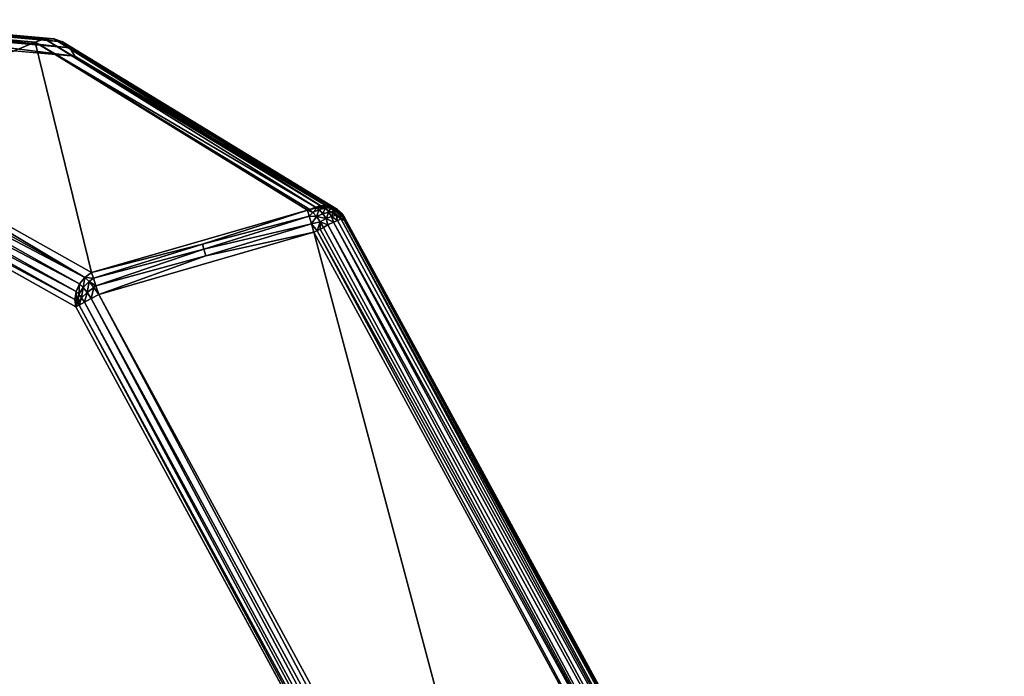
# Model space of a CAD drawing. Units: inches. Extents: x -5.7 to 14.7, y -14 to 5.2.
# Drawn here: x 0.3 to 0.9, y 4.8 to 5.2 of the extents above; entities that cross this region are included whole.
import ezdxf

# ---------------------------------------------------------------- set-up
doc = ezdxf.new("R2010")
doc.units = ezdxf.units.IN
doc.header["$MEASUREMENT"] = 0
doc.layers.add('WORKTL-LAPSTAND', color=3, linetype='Continuous')

msp = doc.modelspace()

# ---------------------------------------------------------------- linework, layer by layer
at = {"layer": 'WORKTL-LAPSTAND'}
for points in [[(0.22141, 5.17208, 0.64424), (0.22687, 5.17387, 0.64627), (0.34962, 5.16278, 0.31379)], [(0.22642, 5.11191, 0.30698), (0.22141, 5.17208, 0.64424), (0.34432, 5.16091, 0.31142)], [(0.22141, 5.17208, 0.64424), (0.34962, 5.16278, 0.31379), (0.34432, 5.16091, 0.31142)], [(0.23265, 5.1738, 0.64821), (0.35506, 5.1628, 0.31655), (0.22687, 5.17387, 0.64627)], [(0.22687, 5.17387, 0.64627), (0.35506, 5.1628, 0.31655), (0.34962, 5.16278, 0.31379)], [(0.23818, 5.17188, 0.64989), (0.36012, 5.16099, 0.31944), (0.23265, 5.1738, 0.64821)], [(0.23265, 5.1738, 0.64821), (0.36012, 5.16099, 0.31944), (0.35506, 5.1628, 0.31655)], [(0.24294, 5.16829, 0.65118), (0.36429, 5.15751, 0.32222), (0.23818, 5.17188, 0.64989)], [(0.23818, 5.17188, 0.64989), (0.36429, 5.15751, 0.32222), (0.36012, 5.16099, 0.31944)], [(0.24645, 5.16338, 0.65197), (0.36716, 5.15272, 0.32465), (0.24294, 5.16829, 0.65118)], [(0.24294, 5.16829, 0.65118), (0.36716, 5.15272, 0.32465), (0.36429, 5.15751, 0.32222)], [(0.22642, 5.11191, 0.30698), (0.34432, 5.16091, 0.31142), (0.37674, 5.0275, 0.00958)], [(0.34432, 5.16091, 0.31142), (0.34962, 5.16278, 0.31379), (0.50639, 5.06535, 0.01051)], [(0.37674, 5.0275, 0.00958), (0.34432, 5.16091, 0.31142), (0.50195, 5.0635, 0.00891)], [(0.50195, 5.0635, 0.00891), (0.34432, 5.16091, 0.31142), (0.50311, 5.06396, 0.0091)], [(0.34432, 5.16091, 0.31142), (0.50639, 5.06535, 0.01051), (0.50311, 5.06396, 0.0091)], [(0.35506, 5.1628, 0.31655), (0.50959, 5.06612, 0.01226), (0.34962, 5.16278, 0.31379)], [(0.34962, 5.16278, 0.31379), (0.50959, 5.06612, 0.01226), (0.50639, 5.06535, 0.01051)], [(0.36012, 5.16099, 0.31944), (0.51568, 5.06574, 0.01679), (0.35506, 5.1628, 0.31655)], [(0.35506, 5.1628, 0.31655), (0.51568, 5.06574, 0.01679), (0.51275, 5.06626, 0.01439)], [(0.35506, 5.1628, 0.31655), (0.51275, 5.06626, 0.01439), (0.50959, 5.06612, 0.01226)], [(0.36429, 5.15751, 0.32222), (0.52045, 5.06281, 0.02205), (0.36012, 5.16099, 0.31944)], [(0.52045, 5.06281, 0.02205), (0.51829, 5.06458, 0.01938), (0.36012, 5.16099, 0.31944)], [(0.36012, 5.16099, 0.31944), (0.51829, 5.06458, 0.01938), (0.51568, 5.06574, 0.01679)], [(0.36716, 5.15272, 0.32465), (0.52209, 5.06052, 0.02467), (0.36429, 5.15751, 0.32222)], [(0.52209, 5.06052, 0.02467), (0.52045, 5.06281, 0.02205), (0.36429, 5.15751, 0.32222)], [(0.52314, 5.0578, 0.02717), (0.52209, 5.06052, 0.02467), (0.36716, 5.15272, 0.32465)], [(0.21996, 5.10506, 0.30518), (0.22275, 5.10903, 0.30581), (0.37293, 5.02463, 0.00857)], [(0.22642, 5.11191, 0.30698), (0.37293, 5.02463, 0.00857), (0.22275, 5.10903, 0.30581)], [(0.37674, 5.0275, 0.00958), (0.37293, 5.02463, 0.00857), (0.22642, 5.11191, 0.30698)], [(0.21996, 5.10506, 0.30518), (0.36988, 5.02082, 0.00846), (0.21839, 5.10044, 0.30517)], [(0.21996, 5.10506, 0.30518), (0.37293, 5.02463, 0.00857), (0.36988, 5.02082, 0.00846)], [(0.21839, 5.10044, 0.30517), (0.3679, 5.01641, 0.00924), (0.21818, 5.09559, 0.30577)], [(0.21818, 5.09559, 0.30577), (0.3679, 5.01641, 0.00924), (0.36719, 5.01185, 0.01085)], [(0.21818, 5.09559, 0.30577), (0.36719, 5.01185, 0.01085), (0.21937, 5.09099, 0.30693)], [(0.21839, 5.10044, 0.30517), (0.36988, 5.02082, 0.00846), (0.3679, 5.01641, 0.00924)], [(0.21937, 5.09099, 0.30693), (0.36719, 5.01185, 0.01085), (0.36781, 5.00757, 0.01313)], [(0.44107, 5.04386, 0.00636), (0.37674, 5.0275, 0.00958), (0.50195, 5.0635, 0.00891)], [(0.44107, 5.04386, 0.00636), (0.50195, 5.0635, 0.00891), (0.50289, 5.06011, 0.00505)], [(0.50195, 5.0635, 0.00891), (0.50311, 5.06396, 0.0091), (0.50255, 5.0637, 0.00896)], [(0.50499, 5.06223, 0.0065), (0.50195, 5.0635, 0.00891), (0.50255, 5.0637, 0.00896)], [(0.50289, 5.06011, 0.00505), (0.50195, 5.0635, 0.00891), (0.50499, 5.06223, 0.0065)], [(0.50499, 5.06223, 0.0065), (0.50255, 5.0637, 0.00896), (0.50311, 5.06396, 0.0091)], [(0.50499, 5.06223, 0.0065), (0.50697, 5.0599, 0.0045), (0.50289, 5.06011, 0.00505)], [(0.5074, 5.06485, 0.00958), (0.50311, 5.06396, 0.0091), (0.50639, 5.06535, 0.01051)], [(0.5074, 5.06485, 0.00958), (0.50499, 5.06223, 0.0065), (0.50311, 5.06396, 0.0091)], [(0.50858, 5.06387, 0.00827), (0.50499, 5.06223, 0.0065), (0.5074, 5.06485, 0.00958)], [(0.50858, 5.06387, 0.00827), (0.50697, 5.0599, 0.0045), (0.50499, 5.06223, 0.0065)], [(0.50639, 5.06535, 0.01051), (0.50959, 5.06612, 0.01226), (0.5074, 5.06485, 0.00958)], [(0.51079, 5.0614, 0.00619), (0.50697, 5.0599, 0.0045), (0.50858, 5.06387, 0.00827)], [(0.5126, 5.05867, 0.00494), (0.50697, 5.0599, 0.0045), (0.51079, 5.0614, 0.00619)], [(0.5074, 5.06485, 0.00958), (0.50959, 5.06612, 0.01226), (0.51087, 5.06564, 0.01166)], [(0.5074, 5.06485, 0.00958), (0.51087, 5.06564, 0.01166), (0.50858, 5.06387, 0.00827)], [(0.50858, 5.06387, 0.00827), (0.51087, 5.06564, 0.01166), (0.51206, 5.06473, 0.01054)], [(0.50858, 5.06387, 0.00827), (0.51206, 5.06473, 0.01054), (0.51079, 5.0614, 0.00619)], [(0.50959, 5.06612, 0.01226), (0.51275, 5.06626, 0.01439), (0.51087, 5.06564, 0.01166)], [(0.51418, 5.06244, 0.00868), (0.51079, 5.0614, 0.00619), (0.51206, 5.06473, 0.01054)], [(0.5126, 5.05867, 0.00494), (0.51079, 5.0614, 0.00619), (0.51418, 5.06244, 0.00868)], [(0.51087, 5.06564, 0.01166), (0.51275, 5.06626, 0.01439), (0.51406, 5.06571, 0.01409)], [(0.51087, 5.06564, 0.01166), (0.51406, 5.06571, 0.01409), (0.51206, 5.06473, 0.01054)], [(0.51515, 5.06486, 0.01318), (0.51206, 5.06473, 0.01054), (0.51406, 5.06571, 0.01409)], [(0.51418, 5.06244, 0.00868), (0.51206, 5.06473, 0.01054), (0.51515, 5.06486, 0.01318)], [(0.5126, 5.05867, 0.00494), (0.51418, 5.06244, 0.00868), (0.51581, 5.0599, 0.00746)], [(0.51275, 5.06626, 0.01439), (0.51568, 5.06574, 0.01679), (0.51406, 5.06571, 0.01409)], [(0.51685, 5.06511, 0.01671), (0.51406, 5.06571, 0.01409), (0.51568, 5.06574, 0.01679)], [(0.51515, 5.06486, 0.01318), (0.51406, 5.06571, 0.01409), (0.51685, 5.06511, 0.01671)], [(0.51706, 5.06281, 0.01162), (0.51418, 5.06244, 0.00868), (0.51515, 5.06486, 0.01318)], [(0.51581, 5.0599, 0.00746), (0.51418, 5.06244, 0.00868), (0.51706, 5.06281, 0.01162)], [(0.51777, 5.06435, 0.01602), (0.51515, 5.06486, 0.01318), (0.51685, 5.06511, 0.01671)], [(0.51777, 5.06435, 0.01602), (0.51706, 5.06281, 0.01162), (0.51515, 5.06486, 0.01318)], [(0.51685, 5.06511, 0.01671), (0.51568, 5.06574, 0.01679), (0.51829, 5.06458, 0.01938)], [(0.51581, 5.0599, 0.00746), (0.51706, 5.06281, 0.01162), (0.51847, 5.06059, 0.01048)], [(0.51685, 5.06511, 0.01671), (0.51829, 5.06458, 0.01938), (0.51916, 5.06394, 0.01941)], [(0.51916, 5.06394, 0.01941), (0.51777, 5.06435, 0.01602), (0.51685, 5.06511, 0.01671)], [(0.51936, 5.0626, 0.01478), (0.51706, 5.06281, 0.01162), (0.51777, 5.06435, 0.01602)], [(0.51847, 5.06059, 0.01048), (0.51706, 5.06281, 0.01162), (0.51936, 5.0626, 0.01478)], [(0.51987, 5.0633, 0.01891), (0.51936, 5.0626, 0.01478), (0.51777, 5.06435, 0.01602)], [(0.51987, 5.0633, 0.01891), (0.51777, 5.06435, 0.01602), (0.51916, 5.06394, 0.01941)], [(0.51916, 5.06394, 0.01941), (0.51829, 5.06458, 0.01938), (0.52045, 5.06281, 0.02205)], [(0.51847, 5.06059, 0.01048), (0.51936, 5.0626, 0.01478), (0.52054, 5.06078, 0.01378)], [(0.52125, 5.05842, 0.01225), (0.51847, 5.06059, 0.01048), (0.52054, 5.06078, 0.01378)], [(0.51916, 5.06394, 0.01941), (0.52045, 5.06281, 0.02205), (0.521, 5.06227, 0.0221)], [(0.521, 5.06227, 0.0221), (0.51987, 5.0633, 0.01891), (0.51916, 5.06394, 0.01941)], [(0.52108, 5.06192, 0.01799), (0.51936, 5.0626, 0.01478), (0.51987, 5.0633, 0.01891)], [(0.52054, 5.06078, 0.01378), (0.51936, 5.0626, 0.01478), (0.52108, 5.06192, 0.01799)], [(0.52146, 5.06181, 0.02178), (0.52108, 5.06192, 0.01799), (0.51987, 5.0633, 0.01891)], [(0.52146, 5.06181, 0.02178), (0.51987, 5.0633, 0.01891), (0.521, 5.06227, 0.0221)], [(0.521, 5.06227, 0.0221), (0.52045, 5.06281, 0.02205), (0.52209, 5.06052, 0.02467)], [(0.52054, 5.06078, 0.01378), (0.52108, 5.06192, 0.01799), (0.522, 5.06055, 0.01719)], [(0.52125, 5.05842, 0.01225), (0.52054, 5.06078, 0.01378), (0.52266, 5.05883, 0.01582)], [(0.52266, 5.05883, 0.01582), (0.52054, 5.06078, 0.01378), (0.522, 5.06055, 0.01719)], [(0.521, 5.06227, 0.0221), (0.52209, 5.06052, 0.02467), (0.52314, 5.0578, 0.02717)], [(0.521, 5.06227, 0.0221), (0.52314, 5.0578, 0.02717), (0.52146, 5.06181, 0.02178)], [(0.522, 5.06055, 0.01719), (0.52108, 5.06192, 0.01799), (0.52226, 5.06085, 0.02117)], [(0.52226, 5.06085, 0.02117), (0.52108, 5.06192, 0.01799), (0.52146, 5.06181, 0.02178)], [(0.52146, 5.06181, 0.02178), (0.52314, 5.0578, 0.02717), (0.52226, 5.06085, 0.02117)], [(0.522, 5.06055, 0.01719), (0.52226, 5.06085, 0.02117), (0.5229, 5.05993, 0.02062)], [(0.52226, 5.06085, 0.02117), (0.52314, 5.0578, 0.02717), (0.5229, 5.05993, 0.02062)], [(0.44107, 5.04386, 0.00636), (0.50289, 5.06011, 0.00505), (0.44193, 5.04089, 0.004)], [(0.44193, 5.04089, 0.004), (0.50289, 5.06011, 0.00505), (0.50412, 5.05569, 0.00255)], [(0.44193, 5.04089, 0.004), (0.50412, 5.05569, 0.00255), (0.443, 5.03714, 0.00238)], [(0.443, 5.03714, 0.00238), (0.50412, 5.05569, 0.00255), (0.50551, 5.05073, 0.00169)], [(0.50289, 5.06011, 0.00505), (0.50697, 5.0599, 0.0045), (0.50412, 5.05569, 0.00255)], [(0.50412, 5.05569, 0.00255), (0.50697, 5.0599, 0.0045), (0.50916, 5.05675, 0.00309)], [(0.50412, 5.05569, 0.00255), (0.50916, 5.05675, 0.00309), (0.50741, 5.05168, 0.00179)], [(0.50741, 5.05168, 0.00179), (0.50551, 5.05073, 0.00169), (0.50412, 5.05569, 0.00255)], [(0.50916, 5.05675, 0.00309), (0.50697, 5.0599, 0.0045), (0.5126, 5.05867, 0.00494)], [(0.50741, 5.05168, 0.00179), (0.50916, 5.05675, 0.00309), (0.50928, 5.05263, 0.00213)], [(0.5137, 5.05497, 0.00396), (0.50916, 5.05675, 0.00309), (0.5126, 5.05867, 0.00494)], [(0.51109, 5.05359, 0.00269), (0.50916, 5.05675, 0.00309), (0.5137, 5.05497, 0.00396)], [(0.50928, 5.05263, 0.00213), (0.50916, 5.05675, 0.00309), (0.51109, 5.05359, 0.00269)], [(0.75466, 4.60454, 0.00262), (0.51109, 5.05359, 0.00269), (0.5137, 5.05497, 0.00396)], [(0.51687, 5.05654, 0.00633), (0.5126, 5.05867, 0.00494), (0.51581, 5.0599, 0.00746)], [(0.5137, 5.05497, 0.00396), (0.5126, 5.05867, 0.00494), (0.51687, 5.05654, 0.00633)], [(0.75946, 4.60715, 0.00537), (0.5137, 5.05497, 0.00396), (0.51687, 5.05654, 0.00633)], [(0.75466, 4.60454, 0.00262), (0.5137, 5.05497, 0.00396), (0.75946, 4.60715, 0.00537)], [(0.5193, 5.05765, 0.00906), (0.51581, 5.0599, 0.00746), (0.51847, 5.06059, 0.01048)], [(0.51687, 5.05654, 0.00633), (0.51581, 5.0599, 0.00746), (0.5193, 5.05765, 0.00906)], [(0.76329, 4.60923, 0.00966), (0.51687, 5.05654, 0.00633), (0.5193, 5.05765, 0.00906)], [(0.75946, 4.60715, 0.00537), (0.51687, 5.05654, 0.00633), (0.76329, 4.60923, 0.00966)], [(0.5193, 5.05765, 0.00906), (0.51847, 5.06059, 0.01048), (0.52125, 5.05842, 0.01225)], [(0.76329, 4.60923, 0.00966), (0.5193, 5.05765, 0.00906), (0.52125, 5.05842, 0.01225)], [(0.76578, 4.61058, 0.01509), (0.52125, 5.05842, 0.01225), (0.52266, 5.05883, 0.01582)], [(0.76329, 4.60923, 0.00966), (0.52125, 5.05842, 0.01225), (0.76578, 4.61058, 0.01509)], [(0.52266, 5.05883, 0.01582), (0.522, 5.06055, 0.01719), (0.52346, 5.05886, 0.01959)], [(0.52346, 5.05886, 0.01959), (0.522, 5.06055, 0.01719), (0.5229, 5.05993, 0.02062)], [(0.76578, 4.61058, 0.01509), (0.52266, 5.05883, 0.01582), (0.52346, 5.05886, 0.01959)], [(0.52346, 5.05886, 0.01959), (0.5229, 5.05993, 0.02062), (0.52362, 5.05851, 0.02343)], [(0.52362, 5.05851, 0.02343), (0.5229, 5.05993, 0.02062), (0.52314, 5.0578, 0.02717)], [(0.76592, 4.61066, 0.02717), (0.52362, 5.05851, 0.02343), (0.52314, 5.0578, 0.02717)], [(0.76578, 4.61058, 0.01509), (0.52346, 5.05886, 0.01959), (0.76668, 4.61108, 0.02112)], [(0.76668, 4.61108, 0.02112), (0.52346, 5.05886, 0.01959), (0.52362, 5.05851, 0.02343)], [(0.76668, 4.61108, 0.02112), (0.52362, 5.05851, 0.02343), (0.76592, 4.61066, 0.02717)], [(0.443, 5.03714, 0.00238), (0.50551, 5.05073, 0.00169), (0.38099, 5.01473, 0.00202)], [(0.38099, 5.01473, 0.00202), (0.50551, 5.05073, 0.00169), (0.64439, 4.52962, 0.00202)], [(0.50741, 5.05168, 0.00179), (0.74934, 4.60166, 0.00169), (0.50551, 5.05073, 0.00169)], [(0.64439, 4.52962, 0.00202), (0.50551, 5.05073, 0.00169), (0.74934, 4.60166, 0.00169)], [(0.50928, 5.05263, 0.00213), (0.75466, 4.60454, 0.00262), (0.50741, 5.05168, 0.00179)], [(0.50741, 5.05168, 0.00179), (0.75466, 4.60454, 0.00262), (0.74934, 4.60166, 0.00169)], [(0.50928, 5.05263, 0.00213), (0.51109, 5.05359, 0.00269), (0.75466, 4.60454, 0.00262)], [(0.378, 5.02418, 0.00553), (0.37674, 5.0275, 0.00958), (0.44107, 5.04386, 0.00636)], [(0.44193, 5.04089, 0.004), (0.378, 5.02418, 0.00553), (0.44107, 5.04386, 0.00636)], [(0.37941, 5.01974, 0.00292), (0.378, 5.02418, 0.00553), (0.44193, 5.04089, 0.004)], [(0.443, 5.03714, 0.00238), (0.37941, 5.01974, 0.00292), (0.44193, 5.04089, 0.004)], [(0.38099, 5.01473, 0.00202), (0.37941, 5.01974, 0.00292), (0.443, 5.03714, 0.00238)], [(0.37293, 5.02463, 0.00857), (0.37674, 5.0275, 0.00958), (0.378, 5.02418, 0.00553)], [(0.36947, 5.01494, 0.00709), (0.3679, 5.01641, 0.00924), (0.36988, 5.02082, 0.00846)], [(0.36947, 5.01494, 0.00709), (0.36988, 5.02082, 0.00846), (0.37205, 5.01878, 0.00549)], [(0.37205, 5.01878, 0.00549), (0.36988, 5.02082, 0.00846), (0.37293, 5.02463, 0.00857)], [(0.37205, 5.01878, 0.00549), (0.37293, 5.02463, 0.00857), (0.37549, 5.02224, 0.00508)], [(0.37205, 5.01878, 0.00549), (0.37549, 5.02224, 0.00508), (0.37433, 5.01582, 0.00356)], [(0.37549, 5.02224, 0.00508), (0.37293, 5.02463, 0.00857), (0.378, 5.02418, 0.00553)], [(0.37549, 5.02224, 0.00508), (0.37818, 5.01875, 0.00281), (0.37433, 5.01582, 0.00356)], [(0.37549, 5.02224, 0.00508), (0.378, 5.02418, 0.00553), (0.37941, 5.01974, 0.00292)], [(0.37549, 5.02224, 0.00508), (0.37941, 5.01974, 0.00292), (0.37818, 5.01875, 0.00281)], [(0.36801, 5.01108, 0.00972), (0.36719, 5.01185, 0.01085), (0.3679, 5.01641, 0.00924)], [(0.36801, 5.01108, 0.00972), (0.3679, 5.01641, 0.00924), (0.36947, 5.01494, 0.00709)], [(0.36947, 5.01494, 0.00709), (0.37205, 5.01878, 0.00549), (0.37113, 5.01279, 0.00569)], [(0.37113, 5.01279, 0.00569), (0.37205, 5.01878, 0.00549), (0.37433, 5.01582, 0.00356)], [(0.37433, 5.01582, 0.00356), (0.3728, 5.01028, 0.00511), (0.37113, 5.01279, 0.00569)], [(0.37433, 5.01582, 0.00356), (0.37668, 5.01238, 0.00282), (0.3728, 5.01028, 0.00511)], [(0.37818, 5.01875, 0.00281), (0.37668, 5.01238, 0.00282), (0.37433, 5.01582, 0.00356)], [(0.37818, 5.01875, 0.00281), (0.38099, 5.01473, 0.00202), (0.37668, 5.01238, 0.00282)], [(0.37941, 5.01974, 0.00292), (0.38099, 5.01473, 0.00202), (0.37818, 5.01875, 0.00281)], [(0.36781, 5.00757, 0.01313), (0.36719, 5.01185, 0.01085), (0.36801, 5.01108, 0.00972)], [(0.36888, 5.00995, 0.00898), (0.36781, 5.00757, 0.01313), (0.36801, 5.01108, 0.00972)], [(0.36888, 5.00995, 0.00898), (0.36974, 5.00862, 0.00867), (0.36781, 5.00757, 0.01313)], [(0.36801, 5.01108, 0.00972), (0.36947, 5.01494, 0.00709), (0.36888, 5.00995, 0.00898)], [(0.36888, 5.00995, 0.00898), (0.36947, 5.01494, 0.00709), (0.37113, 5.01279, 0.00569)], [(0.37113, 5.01279, 0.00569), (0.36974, 5.00862, 0.00867), (0.36888, 5.00995, 0.00898)], [(0.37113, 5.01279, 0.00569), (0.3728, 5.01028, 0.00511), (0.36974, 5.00862, 0.00867)], [(0.63314, 4.52351, 0.00867), (0.36974, 5.00862, 0.00867), (0.3728, 5.01028, 0.00511)], [(0.6362, 4.52517, 0.00511), (0.3728, 5.01028, 0.00511), (0.37668, 5.01238, 0.00282)], [(0.63314, 4.52351, 0.00867), (0.3728, 5.01028, 0.00511), (0.6362, 4.52517, 0.00511)], [(0.64008, 4.52728, 0.00282), (0.37668, 5.01238, 0.00282), (0.38099, 5.01473, 0.00202)], [(0.6362, 4.52517, 0.00511), (0.37668, 5.01238, 0.00282), (0.64008, 4.52728, 0.00282)], [(0.64008, 4.52728, 0.00282), (0.38099, 5.01473, 0.00202), (0.64439, 4.52962, 0.00202)], [(0.36781, 5.00757, 0.01313), (0.36974, 5.00862, 0.00867), (0.63121, 4.52246, 0.01313)], [(0.63121, 4.52246, 0.01313), (0.36974, 5.00862, 0.00867), (0.63314, 4.52351, 0.00867)]]:
    msp.add_3dface(points, dxfattribs=at)
for points, invisible_edges in [([(0.17016, 5.08897, 0.98435), (0.77751, 4.41607, 0.29507), (0.24645, 5.16338, 0.65197)], 3), ([(0.24645, 5.16338, 0.65197), (0.77751, 4.41607, 0.29507), (0.77308, 4.43373, 0.2804)], 9), ([(0.24645, 5.16338, 0.65197), (0.77308, 4.43373, 0.2804), (0.77158, 4.44825, 0.26221)], 9), ([(0.77158, 4.44825, 0.26221), (0.36716, 5.15272, 0.32465), (0.24645, 5.16338, 0.65197)], 9), ([(0.77158, 4.44825, 0.26221), (0.76592, 4.61066, 0.02717), (0.36716, 5.15272, 0.32465)], 10), ([(0.76592, 4.61066, 0.02717), (0.52314, 5.0578, 0.02717), (0.36716, 5.15272, 0.32465)], 8), ([(0.64524, 4.34045, 0.25463), (0.0331, 5.01843, 0.94965), (0.10509, 5.0947, 0.62668)], 9), ([(0.21937, 5.09099, 0.30693), (0.638, 4.37612, 0.22009), (0.10509, 5.0947, 0.62668)], 3), ([(0.10509, 5.0947, 0.62668), (0.638, 4.37612, 0.22009), (0.63983, 4.36014, 0.23957)], 9), ([(0.10509, 5.0947, 0.62668), (0.63983, 4.36014, 0.23957), (0.64524, 4.34045, 0.25463)], 9), ([(0.36781, 5.00757, 0.01313), (0.63121, 4.52246, 0.01313), (0.21937, 5.09099, 0.30693)], 2), ([(0.21937, 5.09099, 0.30693), (0.63121, 4.52246, 0.01313), (0.638, 4.37612, 0.22009)], 9), ([(0.17897, 4.85974, 1.31375), (0.79412, 4.3754, 0.31066), (0.17016, 5.08897, 0.98435)], 3), ([(0.17016, 5.08897, 0.98435), (0.79412, 4.3754, 0.31066), (0.78466, 4.39625, 0.30537)], 9), ([(0.17016, 5.08897, 0.98435), (0.78466, 4.39625, 0.30537), (0.77751, 4.41607, 0.29507)], 9), ([(0.64524, 4.34045, 0.25463), (0.25634, 4.46888, 1.16369), (0.0331, 5.01843, 0.94965)], 11), ([(0.18033, 4.85267, 1.32079), (0.79829, 4.3672, 0.31148), (0.17897, 4.85974, 1.31375)], 3), ([(0.17897, 4.85974, 1.31375), (0.79829, 4.3672, 0.31148), (0.79617, 4.37129, 0.31117)], 9), ([(0.17897, 4.85974, 1.31375), (0.79617, 4.37129, 0.31117), (0.79412, 4.3754, 0.31066)], 9), ([(0.51095, 1.9273, 4.90311), (0.18043, 4.85068, 1.3236), (0.1803, 2.12429, 5.54023)], 9), ([(0.79829, 4.3672, 0.31148), (0.18033, 4.85267, 1.32079), (0.80046, 4.36312, 0.31158)], 3), ([(0.80046, 4.36312, 0.31158), (0.18033, 4.85267, 1.32079), (0.18043, 4.85068, 1.3236)], 9), ([(0.80046, 4.36312, 0.31158), (0.18043, 4.85068, 1.3236), (0.90516, 1.55879, 4.35017)], 11), ([(0.90516, 1.55879, 4.35017), (0.18043, 4.85068, 1.3236), (0.75947, 1.74802, 4.47251)], 3), ([(0.75947, 1.74802, 4.47251), (0.18043, 4.85068, 1.3236), (0.62256, 1.876, 4.66455)], 3), ([(0.62256, 1.876, 4.66455), (0.18043, 4.85068, 1.3236), (0.51095, 1.9273, 4.90311)], 3)]:
    msp.add_3dface(points, dxfattribs=dict(at, invisible_edges=invisible_edges))

doc.saveas('drawing.dxf')
